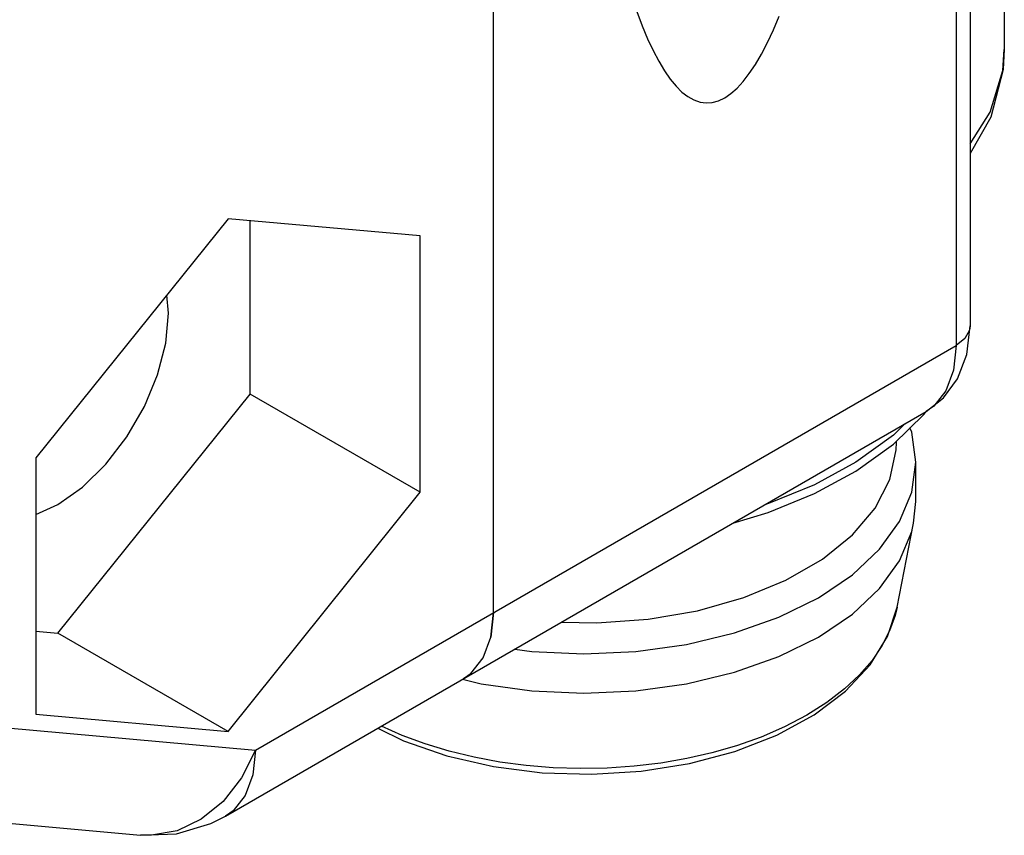
# Model space of a CAD drawing. Units: inches. Extents: x 0.4 to 16.6, y 0.6 to 10.4.
# Drawn here: x 13.8 to 14.2, y 7.2 to 7.5 of the extents above; entities that cross this region are included whole.
import ezdxf

# ---------------------------------------------------------------- set-up
doc = ezdxf.new("R2010")
doc.units = ezdxf.units.IN
doc.header["$LTSCALE"] = 0.935
doc.header["$MEASUREMENT"] = 0
doc.layers.get('0').update_dxf_attribs({"linetype": 'CONTINUOUS'})
doc.layers.add('02___PRT_ALL_AXES', color=7, linetype='CONTINUOUS')
doc.layers.add('AXIS', color=7, linetype='CONTINUOUS')

msp = doc.modelspace()

# ---------------------------------------------------------------- linework, layer by layer
at = {"color": 7, "linetype": 'CONTINUOUS'}
for p, q in [((14.19476, 8.38975), (14.19476, 7.37716)), ((14.189, 8.38171), (14.189, 7.36912)), ((13.9997, 7.25983), (13.9997, 8.27242)), ((13.89112, 7.42094), (13.81248, 7.32311)), ((13.96977, 7.41392), (13.89112, 7.42094)), ((13.90017, 7.34924), (13.90017, 7.42014)), ((13.96977, 7.30906), (13.96977, 7.41392)), ((13.86677, 7.38238), (13.86601, 7.3897)), ((13.90231, 7.2036), (14.189, 7.36912)), ((13.82153, 7.2514), (13.90017, 7.34924)), ((13.96977, 7.30906), (13.90017, 7.34924)), ((13.89008, 7.17657), (14.17677, 7.34209)), ((14.16341, 7.32879), (14.17592, 7.34105)), ((14.17592, 7.34105), (14.17659, 7.34198)), ((14.14808, 7.31774), (14.16341, 7.32879)), ((13.81248, 7.32311), (13.81248, 7.21825)), ((13.89112, 7.21122), (13.96977, 7.30906)), ((13.9997, 7.25983), (13.99867, 7.24981)), ((13.99867, 7.24981), (13.9997, 7.25983)), ((13.81248, 7.25221), (13.82153, 7.2514)), ((13.89112, 7.21122), (13.82153, 7.2514)), ((13.99556, 7.24129), (13.99867, 7.24981)), ((13.99054, 7.23499), (13.99556, 7.24129)), ((13.99055, 7.23499), (13.98747, 7.23279)), ((13.81248, 7.21825), (13.89112, 7.21122)), ((13.79926, 7.21281), (13.90231, 7.2036)), ((13.76531, 7.17693), (13.8553, 7.16889))]:
    msp.add_line(p, q, dxfattribs=at)
for points in [[(14.05846, 7.50569), (14.06061, 7.49988), (14.06281, 7.49455), (14.06505, 7.48968), (14.06734, 7.48531), (14.06967, 7.48142), (14.07203, 7.47803), (14.07443, 7.47514), (14.07685, 7.47275), (14.0793, 7.47087), (14.08178, 7.4695), (14.08427, 7.46865), (14.08678, 7.46831), (14.08929, 7.46849), (14.09182, 7.46918), (14.09435, 7.47038)], [(14.09435, 7.47038), (14.09688, 7.4721), (14.0994, 7.47432), (14.10192, 7.47705), (14.10443, 7.48029), (14.10692, 7.48402), (14.10939, 7.48824), (14.11184, 7.49295), (14.11427, 7.49814), (14.11666, 7.5038)], [(14.20877, 7.49016), (14.20829, 7.48199), (14.20323, 7.4625), (14.19476, 7.44768)], [(14.19476, 7.45152), (14.20292, 7.46448), (14.20812, 7.48151), (14.20877, 7.49015)], [(13.81248, 7.29998), (13.82153, 7.30403), (13.83159, 7.31115), (13.84116, 7.32053), (13.84973, 7.33171), (13.8569, 7.34412), (13.86229, 7.35713), (13.86563, 7.3701), (13.86677, 7.38238)], [(14.17677, 7.34209), (14.18394, 7.34768), (14.18963, 7.35543), (14.19342, 7.36536), (14.19476, 7.37716)], [(14.19476, 7.37716), (14.19452, 7.37538), (14.19262, 7.372), (14.189, 7.36912)], [(14.189, 7.36912), (14.18795, 7.359), (14.18486, 7.35059)], [(14.18486, 7.35059), (14.17989, 7.34432), (14.17677, 7.34209)], [(14.16822, 7.33715), (14.16337, 7.3324), (14.14808, 7.32138)], [(14.14808, 7.32138), (14.13112, 7.31217), (14.11222, 7.30442), (14.11079, 7.30399)], [(14.09771, 7.29644), (14.11216, 7.30076), (14.13108, 7.30851), (14.14808, 7.31774)], [(13.95247, 7.21259), (13.96297, 7.20743), (13.98069, 7.20128), (13.99975, 7.19689), (14.01968, 7.19435), (14.04, 7.19371), (14.06023, 7.19496), (14.0799, 7.19809), (14.09854, 7.20304), (14.1157, 7.20972), (14.13093, 7.218), (14.14379, 7.22769), (14.15388, 7.2385), (14.16096, 7.25011), (14.16491, 7.26211)], [(14.16491, 7.26211), (14.16407, 7.25862), (14.16182, 7.25234), (14.15867, 7.24623), (14.15463, 7.24031), (14.14958, 7.23445), (14.14341, 7.22866), (14.13616, 7.22308), (14.12793, 7.21786), (14.11888, 7.21311), (14.10922, 7.20893), (14.0992, 7.20537), (14.08907, 7.20246), (14.07881, 7.20013), (14.06822, 7.19831), (14.05734, 7.19701), (14.04632, 7.19626), (14.03524, 7.19606), (14.02417, 7.19641), (14.01318, 7.1973), (14.00237, 7.19874), (13.99181, 7.20071), (13.98158, 7.2032), (13.97176, 7.20619), (13.96242, 7.20965), (13.95392, 7.21343)], [(13.90231, 7.2036), (13.89662, 7.19223), (13.88912, 7.18264)], [(13.90231, 7.2036), (13.90127, 7.19351), (13.89819, 7.18509), (13.89321, 7.17881), (13.89008, 7.17657)], [(13.88912, 7.18264), (13.88019, 7.17531), (13.87027, 7.17061), (13.85986, 7.16877), (13.8553, 7.16889)], [(13.8553, 7.16889), (13.86998, 7.16942), (13.88413, 7.17357), (13.89008, 7.17657)]]:
    msp.add_lwpolyline(points, dxfattribs=at)
at = {"layer": '02___PRT_ALL_AXES', "color": 7, "linetype": 'CONTINUOUS'}
msp.add_line((14.20877, 7.58707), (14.20877, 7.49015), dxfattribs=at)
at = {"layer": 'AXIS', "color": 7, "linetype": 'CONTINUOUS'}
for p, q in [((14.16467, 7.32942), (14.16467, 7.33003)), ((14.17255, 7.30531), (14.17255, 7.32138)), ((14.17167, 7.29644), (14.17255, 7.30531)), ((14.16491, 7.26211), (14.17167, 7.29644))]:
    msp.add_line(p, q, dxfattribs=at)
for points in [[(14.17255, 7.32138), (14.17087, 7.33365), (14.17015, 7.33539)], [(14.02758, 7.25595), (14.04201, 7.25561), (14.06298, 7.25712), (14.08323, 7.2606), (14.10222, 7.26596), (14.11942, 7.27305), (14.13436, 7.28167), (14.14664, 7.2916), (14.15592, 7.30256), (14.16195, 7.31426), (14.16456, 7.32637), (14.16467, 7.32942)], [(14.00844, 7.2449), (14.01547, 7.24393), (14.03672, 7.24296), (14.05797, 7.24393), (14.07869, 7.2468), (14.09838, 7.25151), (14.11656, 7.25794), (14.13276, 7.26593), (14.14661, 7.27529), (14.15774, 7.28578), (14.1659, 7.29715), (14.17087, 7.30911), (14.17255, 7.32138)], [(13.98707, 7.23256), (13.99475, 7.23073), (14.01547, 7.22786), (14.03672, 7.22689), (14.05797, 7.22786), (14.07869, 7.23073), (14.09838, 7.23544), (14.11656, 7.24187), (14.13276, 7.24986), (14.14661, 7.25922), (14.15774, 7.26971), (14.1659, 7.28108), (14.17087, 7.29304), (14.17167, 7.29644)]]:
    msp.add_lwpolyline(points, dxfattribs=at)

doc.saveas('drawing.dxf')
